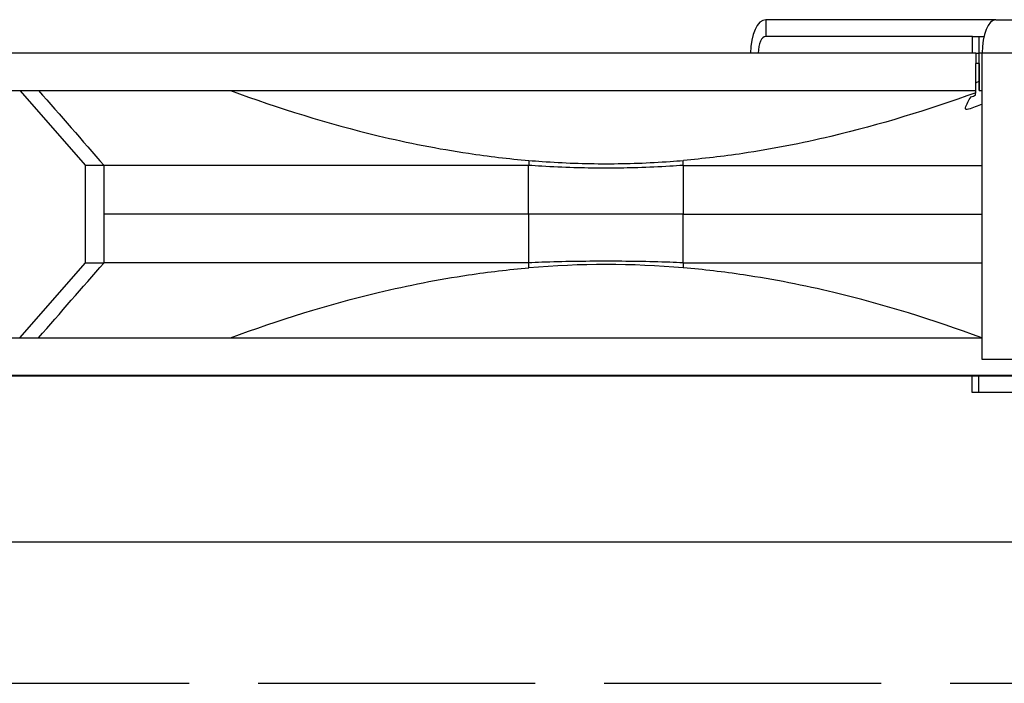
# Model space of a CAD drawing. Units: inches. Extents: x -19 to 86, y 1 to 83.
# Drawn here: x 53 to 56, y 23 to 25 of the extents above; entities that cross this region are included whole.
import ezdxf

# ---------------------------------------------------------------- set-up
doc = ezdxf.new("R2010")
doc.units = ezdxf.units.IN
doc.header["$LTSCALE"] = 4
doc.header["$MEASUREMENT"] = 0
doc.linetypes.add('DASHED', pattern=[0.2067, 0.1654, -0.0413])
doc.layers.add('CUT_AWAY', color=1, linetype='DASHED')
doc.layers.add('Fan', color=84, linetype='Continuous')

msp = doc.modelspace()

# ---------------------------------------------------------------- linework, layer by layer
at = {"layer": 'CUT_AWAY'}
msp.add_line((48.87474, 22.91463), (60.83762, 22.91463), dxfattribs=at)
at = {"layer": 'Fan', "color": 84}
for p, q in [((55.04844, 24.50119), (55.04844, 24.46119)), ((55.59809, 24.50119), (55.04844, 24.50119)), ((55.59809, 24.50119), (56.5117, 24.50119)), ((55.54213, 24.46119), (55.04844, 24.46119)), ((55.54213, 24.42119), (55.54213, 24.46119)), ((55.54213, 24.46119), (55.55825, 24.46119)), ((55.55825, 24.46119), (55.56992, 24.46119)), ((55.55825, 24.42119), (55.55825, 24.46119)), ((55.55008, 24.42119), (52.98726, 24.42119)), ((55.55008, 24.42119), (55.55776, 24.42119)), ((55.55008, 24.42119), (55.55008, 24.3968)), ((55.55776, 24.42119), (55.5581, 24.42119)), ((55.55776, 24.42119), (55.55776, 24.38656)), ((55.56556, 24.42119), (55.5581, 24.42119)), ((55.5581, 24.3968), (55.5581, 24.42119)), ((56.47917, 24.42119), (55.56556, 24.42119)), ((55.56556, 23.68869), (55.56556, 24.42119)), ((55.55008, 24.33191), (55.55008, 24.3968)), ((55.55776, 24.39651), (55.55008, 24.39651)), ((55.55799, 24.3968), (55.55799, 24.39395)), ((55.5581, 24.3968), (55.55799, 24.3968)), ((55.55799, 24.33191), (55.55799, 24.39395)), ((55.5581, 24.3968), (55.5581, 24.33191)), ((52.98726, 24.33191), (55.55008, 24.33191)), ((53.26603, 24.33191), (53.42238, 24.15281)), ((55.54997, 24.32665), (55.54997, 24.33191)), ((55.5581, 24.33191), (55.55799, 24.33191)), ((55.5581, 24.33191), (55.56556, 24.33191)), ((53.42238, 23.91985), (53.42238, 24.15281)), ((53.46709, 24.15281), (53.42238, 24.15281)), ((53.46713, 24.03633), (53.46713, 24.15278)), ((54.48168, 24.03633), (54.48168, 24.15276)), ((54.57276, 24.14781), (54.57276, 24.14781)), ((54.85096, 24.15276), (54.85096, 24.03633)), ((54.48168, 24.03633), (53.46712, 24.03633)), ((53.46713, 23.91988), (53.46713, 24.03633)), ((54.48168, 24.03633), (54.48168, 23.9199)), ((54.85096, 23.9199), (54.85096, 24.03633)), ((54.85096, 24.03633), (55.56556, 24.03633)), ((53.26603, 23.74075), (53.42238, 23.91985)), ((53.42238, 23.91985), (53.46709, 23.91985)), ((52.98726, 23.74075), (55.56556, 23.74075)), ((56.47917, 23.68869), (55.56556, 23.68869)), ((52.98726, 23.65146), (56.34641, 23.65146)), ((53.21772, 23.65005), (55.79028, 23.65005)), ((55.54194, 23.61005), (55.54194, 23.65005)), ((55.55716, 23.61005), (55.55716, 23.65005)), ((55.55716, 23.61005), (55.54194, 23.61005)), ((55.65262, 23.61005), (55.55716, 23.61005)), ((49.61736, 23.25327), (59.74236, 23.25327))]:
    msp.add_line(p, q, dxfattribs=at)
for centre, major_axis, ratio, start_param, end_param in [((55.04844, 24.42119), (0, 0.08), 0.454589, 0, 1.5707963), ((55.59809, 24.42119), (0, 0.08), 0.4065971, 0, 1.5707963), ((55.04844, 24.42119), (0, 0.04), 0.454589, 0, 1.5707963), ((54.66668, 21.8326), (0, 2.08328), 0.9996464, 6.1943945, 6.371927)]:
    msp.add_ellipse(centre, major_axis=major_axis, ratio=ratio, start_param=start_param, end_param=end_param, dxfattribs=at)
for points, knots in [([(55.55799, 24.39395), (55.55795, 24.39272), (55.55792, 24.39149), (55.55784, 24.38902), (55.5578, 24.38779), (55.55776, 24.38656)], [0.000008599, 0.000008599, 0.000008599, 0.000008599, 0.014544691, 0.014544691, 0.029082085, 0.029082085, 0.029082085, 0.029082085]), ([(53.76908, 24.33191), (53.88467, 24.2894), (54.00258, 24.25252), (54.19364, 24.20671), (54.26543, 24.19253), (54.38578, 24.17453), (54.43382, 24.16885), (54.48208, 24.16471)], [-1.869017, -1.869017, -1.869017, -1.869017, -0.9279112, -0.9279112, -0.3695427, -0.3695427, -0.000271, -0.000271, -0.000271, -0.000271]), ([(55.54997, 24.32665), (55.43662, 24.2855), (55.32109, 24.24984), (55.13411, 24.20556), (55.06403, 24.19186), (54.94615, 24.17435), (54.89887, 24.16878), (54.85137, 24.16471)], [0.0000117, 0.0000117, 0.0000117, 0.0000117, 0.9191451, 0.9191451, 1.4629003, 1.4629003, 1.8255014, 1.8255014, 1.8255014, 1.8255014]), ([(55.56556, 24.29914), (55.55459, 24.29501), (55.5436, 24.29093), (55.53261, 24.2869), (55.53027, 24.28605), (55.52809, 24.28598), (55.52668, 24.28672), (55.52517, 24.28751), (55.52483, 24.28905), (55.52539, 24.29074), (55.52817, 24.29921), (55.53299, 24.30799), (55.53899, 24.31668)], [0.10131655, 0.10131655, 0.10131655, 0.10131655, 0.14604481, 0.14604481, 0.14604481, 0.15553603, 0.15553603, 0.15553603, 0.16571305, 0.16571305, 0.16571305, 0.21664262, 0.21664262, 0.21664262, 0.21664262]), ([(55.53899, 24.31668), (55.54078, 24.31733), (55.54257, 24.31797), (55.54615, 24.31927), (55.54794, 24.31992), (55.54973, 24.32058)], [0.000001317, 0.000001317, 0.000001317, 0.000001317, 0.014514118, 0.014514118, 0.029026658, 0.029026658, 0.029026658, 0.029026658]), ([(55.54973, 24.32058), (55.54977, 24.32159), (55.54981, 24.3226), (55.54989, 24.32462), (55.54993, 24.32563), (55.54997, 24.32665)], [0.000001277, 0.000001277, 0.000001277, 0.000001277, 0.013517319, 0.013517319, 0.027041077, 0.027041077, 0.027041077, 0.027041077]), ([(54.48208, 24.16471), (54.49267, 24.16383), (54.50326, 24.16301), (54.51385, 24.16226), (54.53931, 24.16046), (54.56479, 24.15911), (54.59027, 24.1582), (54.61575, 24.15729), (54.64124, 24.15683), (54.66673, 24.15683), (54.69222, 24.15683), (54.71771, 24.15729), (54.74319, 24.1582), (54.76867, 24.15911), (54.79414, 24.16046), (54.8196, 24.16226), (54.83019, 24.16301), (54.84078, 24.16383), (54.85137, 24.16471)], [0.8016767, 0.8016767, 0.8016767, 0.8016767, 0.83582423, 0.83582423, 0.83582423, 0.91791211, 0.91791211, 0.91791211, 1, 1, 1, 1.08208789, 1.08208789, 1.08208789, 1.16417577, 1.16417577, 1.16417577, 1.1983233, 1.1983233, 1.1983233, 1.1983233]), ([(54.48167, 24.15276), (54.38779, 24.15279), (54.29474, 24.15283), (54.11189, 24.15286), (54.02244, 24.15283), (53.76387, 24.15276), (53.60561, 24.15273), (53.46712, 24.15278)], [-2.8738639, -2.8738639, -2.8738639, -2.8738639, -2.1557954, -2.1557954, -1.4352776, -1.4352776, -0.0000437, -0.0000437, -0.0000437, -0.0000437]), ([(54.62382, 24.14646), (54.61252, 24.14665), (54.57573, 24.14749), (54.53895, 24.14914), (54.51347, 24.15066), (54.50287, 24.1513), (54.49228, 24.15279), (54.48167, 24.15276)], [-0.95429233, -0.95429233, -0.95429233, -0.95429233, -0.91791211, -0.83582423, -0.83582423, -0.83582423, -0.8016767, -0.8016767, -0.8016767, -0.8016767]), ([(54.70898, 24.14646), (54.69479, 24.14623), (54.6806, 24.14612), (54.6664, 24.14612), (54.65221, 24.14612), (54.63801, 24.14623), (54.62382, 24.14646)], [-1.045707689, -1.045707689, -1.045707689, -1.045707689, -1, -1, -1, -0.954292334, -0.954292334, -0.954292334, -0.954292334]), ([(54.85096, 24.15276), (54.84039, 24.15279), (54.8298, 24.1513), (54.81921, 24.15066), (54.79378, 24.14914), (54.75704, 24.14749), (54.72027, 24.14665), (54.70898, 24.14646)], [-1.1983233, -1.1983233, -1.1983233, -1.1983233, -1.16417577, -1.16417577, -1.16417577, -1.08208789, -1.04570769, -1.04570769, -1.04570769, -1.04570769]), ([(54.85096, 24.15276), (54.94429, 24.15279), (55.03637, 24.15283), (55.21648, 24.15286), (55.30415, 24.15283), (55.44959, 24.15279), (55.50873, 24.15277), (55.56556, 24.15276)], [-2.8738639, -2.8738639, -2.8738639, -2.8738639, -2.1557954, -2.1557954, -1.4352776, -1.4352776, -0.912139, -0.912139, -0.912139, -0.912139]), ([(54.85096, 24.03633), (54.84039, 24.03679), (54.82981, 24.03633), (54.81923, 24.03633), (54.79381, 24.03633), (54.74291, 24.03633), (54.69195, 24.03633), (54.66646, 24.03633), (54.64097, 24.03633), (54.58997, 24.03633), (54.53898, 24.03633), (54.51349, 24.03633), (54.50288, 24.03633), (54.49228, 24.03679), (54.48168, 24.03633)], [-1.1983233, -1.1983233, -1.1983233, -1.1983233, -1.16417577, -1.16417577, -1.16417577, -1.08208789, -1, -1, -1, -0.91791211, -0.83582423, -0.83582423, -0.83582423, -0.8016767, -0.8016767, -0.8016767, -0.8016767]), ([(54.48167, 23.9199), (54.38783, 23.91987), (54.29483, 23.91983), (54.11197, 23.9198), (54.02248, 23.91983), (53.76387, 23.9199), (53.60561, 23.91992), (53.46712, 23.91988)], [-2.8738654, -2.8738654, -2.8738654, -2.8738654, -2.1561173, -2.1561173, -1.4352776, -1.4352776, -0.0000437, -0.0000437, -0.0000437, -0.0000437]), ([(53.76908, 23.74075), (53.88467, 23.78325), (54.00258, 23.82013), (54.19372, 23.86596), (54.26558, 23.88016), (54.38594, 23.89815), (54.4339, 23.90382), (54.48208, 23.90794)], [0.0000001, 0.0000001, 0.0000001, 0.0000001, 0.9387557, 0.9387557, 1.4963391, 1.4963391, 1.8640855, 1.8640855, 1.8640855, 1.8640855]), ([(54.85096, 23.9199), (54.84038, 23.92036), (54.82981, 23.92074), (54.81923, 23.92111), (54.79381, 23.92198), (54.74291, 23.92329), (54.69195, 23.92367), (54.66646, 23.92367), (54.64097, 23.92367), (54.58997, 23.92329), (54.53898, 23.92198), (54.51349, 23.92111), (54.50288, 23.92074), (54.49228, 23.92036), (54.48167, 23.9199)], [-1.19832317, -1.19832317, -1.19832317, -1.19832317, -1.16417577, -1.16417577, -1.16417577, -1.08208789, -1, -1, -1, -0.91791211, -0.83582423, -0.83582423, -0.83582423, -0.80167683, -0.80167683, -0.80167683, -0.80167683]), ([(54.85096, 23.9199), (54.94425, 23.91987), (55.03629, 23.91983), (55.2164, 23.9198), (55.30411, 23.91983), (55.44959, 23.91987), (55.50873, 23.91989), (55.56556, 23.91989)], [-2.8738655, -2.8738655, -2.8738655, -2.8738655, -2.1561296, -2.1561296, -1.4352776, -1.4352776, -0.912139, -0.912139, -0.912139, -0.912139]), ([(55.56437, 23.74075), (55.44878, 23.78325), (55.33087, 23.82013), (55.13973, 23.86596), (55.06786, 23.88016), (54.94751, 23.89815), (54.89955, 23.90382), (54.85137, 23.90793)], [-1.8698745, -1.8698745, -1.8698745, -1.8698745, -0.9287676, -0.9287676, -0.3697667, -0.3697667, -0.0011198, -0.0011198, -0.0011198, -0.0011198])]:
    msp.add_open_spline(points, degree=3, knots=knots, dxfattribs=at)
for points in [[(55.55776, 24.38656), (55.55784, 24.3866), (55.55792, 24.38663), (55.55799, 24.38667)], [(55.55799, 24.35338), (55.55535, 24.35217), (55.55272, 24.35097), (55.55008, 24.34977)], [(53.31057, 24.33191), (53.36275, 24.2722), (53.41493, 24.21249), (53.46712, 24.15278)], [(54.48208, 24.16471), (54.48194, 24.16055), (54.48181, 24.15665), (54.48167, 24.15276)], [(54.85096, 24.15276), (54.85109, 24.15665), (54.85122, 24.16055), (54.85137, 24.16471)], [(53.31057, 23.74075), (53.36275, 23.80046), (53.41493, 23.86017), (53.46712, 23.91988)], [(54.48208, 23.90794), (54.48194, 23.91211), (54.48181, 23.91601), (54.48167, 23.9199)], [(54.85096, 23.9199), (54.85109, 23.91601), (54.85122, 23.91211), (54.85137, 23.90793)]]:
    msp.add_open_spline(points, degree=3, dxfattribs=at)

doc.saveas('drawing.dxf')
